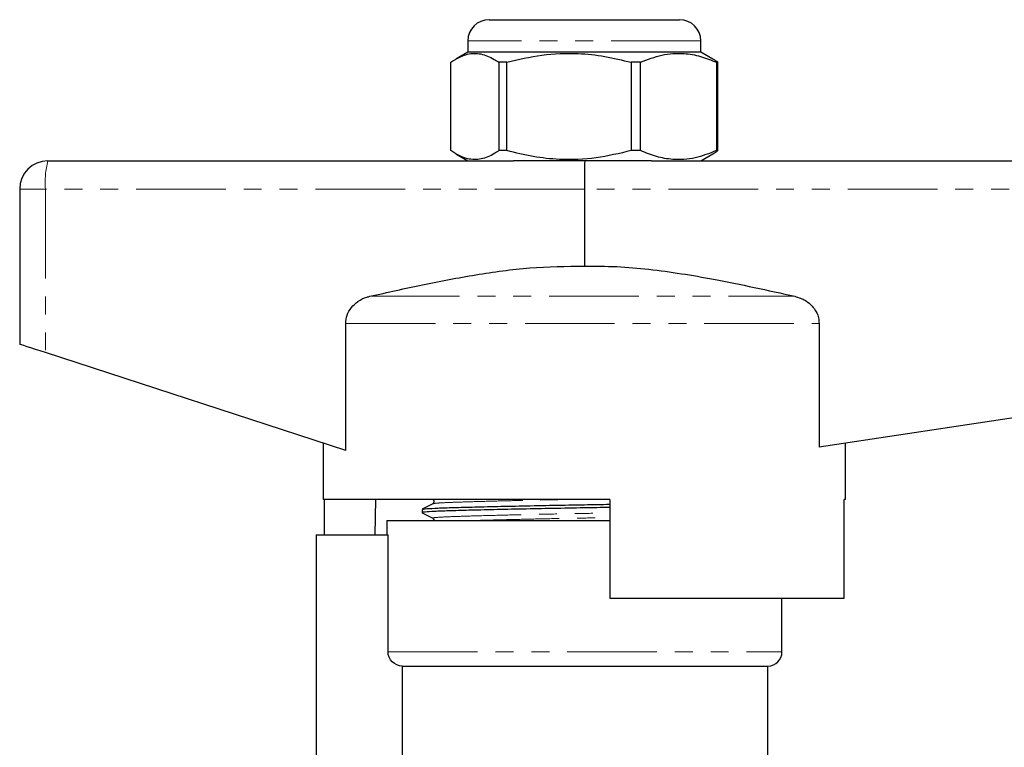
# Model space of a CAD drawing. Units: millimetres. Extents: x 131 to 275, y 41 to 284.
# Drawn here: x 144 to 214, y 233 to 284 of the extents above; entities that cross this region are included whole.
import ezdxf

# ---------------------------------------------------------------- set-up
doc = ezdxf.new("R2010")
doc.units = ezdxf.units.MM
doc.linetypes.add('PHANTOM', pattern=[12.7, 6.35, -1.27, 1.27, -1.27, 1.27, -1.27])

msp = doc.modelspace()

# ---------------------------------------------------------------- linework, layer by layer
at = {"color": 7, "linetype": 'Continuous', "lineweight": 25}
for p, q in [((177.478, 284.284), (190.978, 284.284)), ((175.978, 282.784), (175.978, 281.984)), ((192.478, 281.984), (192.478, 282.784)), ((175.978, 281.984), (175.133, 281.496)), ((176.608, 281.984), (175.978, 281.984)), ((192.478, 281.984), (176.608, 281.984)), ((193.322, 281.496), (192.478, 281.984)), ((174.768, 275.006), (174.768, 281.262)), ((178.738, 281.262), (178.17, 281.262)), ((178.17, 281.262), (178.17, 275.006)), ((178.738, 275.006), (178.738, 281.262)), ((188.197, 281.262), (187.537, 281.262)), ((187.537, 281.262), (187.537, 275.006)), ((188.197, 275.006), (188.197, 281.262)), ((193.687, 281.262), (193.594, 281.262)), ((193.594, 281.262), (193.594, 275.006)), ((193.687, 275.006), (193.687, 281.262)), ((178.738, 275.006), (178.17, 275.006)), ((188.197, 275.006), (187.537, 275.006)), ((193.687, 275.006), (193.594, 275.006)), ((146.228, 274.284), (179.217, 274.284)), ((175.133, 274.772), (175.978, 274.284)), ((188.984, 274.284), (179.217, 274.284)), ((188.984, 274.284), (247.228, 274.284)), ((192.478, 274.284), (193.322, 274.772)), ((144.228, 272.284), (144.228, 261.284)), ((184.228, 272.284), (184.228, 266.829)), ((167.325, 253.764), (167.325, 262.749)), ((200.858, 262.749), (200.858, 254.003)), ((247.335, 260.999), (200.858, 254.003)), ((167.325, 253.764), (146.053, 260.69)), ((165.728, 254.284), (165.728, 250.284)), ((202.728, 250.284), (202.728, 254.284)), ((186.028, 250.284), (165.728, 250.284)), ((165.815, 247.784), (165.815, 250.284)), ((169.429, 250.284), (169.396, 247.784)), ((186.028, 250.284), (186.028, 243.284)), ((202.64, 243.284), (202.64, 250.284)), ((202.728, 250.284), (202.64, 250.284)), ((172.728, 249.581), (172.728, 249.352)), ((170.228, 248.784), (170.228, 247.784)), ((170.228, 248.784), (184.228, 248.784)), ((184.228, 248.784), (186.028, 248.784)), ((165.228, 247.784), (170.319, 247.784)), ((165.228, 247.784), (165.228, 227.143)), ((170.319, 239.484), (170.319, 247.784)), ((186.028, 243.284), (202.64, 243.284)), ((198.228, 239.484), (198.228, 243.284)), ((171.326, 238.484), (197.228, 238.484)), ((171.326, 238.484), (171.326, 230.447)), ((197.228, 231.462), (197.228, 238.484))]:
    msp.add_line(p, q, dxfattribs=at)
at = {"color": 8, "linetype": 'PHANTOM', "lineweight": 18}
for p, q in [((192.478, 282.784), (175.978, 282.784)), ((146.053, 272.284), (144.228, 272.284)), ((146.053, 272.284), (146.053, 260.69)), ((184.228, 272.284), (146.053, 272.284)), ((247.335, 272.284), (184.228, 272.284)), ((169.037, 264.681), (199.141, 264.681)), ((167.325, 262.749), (200.858, 262.749)), ((170.319, 239.484), (198.228, 239.484))]:
    msp.add_line(p, q, dxfattribs=at)
at = {"color": 7, "linetype": 'Continuous', "lineweight": 25, "flags": 128}
msp.add_lwpolyline([(146.053, 260.69), (145.689, 260.808), (145.343, 260.921), (145.027, 261.024), (144.753, 261.113), (144.529, 261.186), (144.364, 261.24), (144.262, 261.273), (144.228, 261.284)], dxfattribs=at)
at = {"color": 7, "linetype": 'Continuous', "lineweight": 25}
for centre, radius, start, end in [((177.478, 282.784), 1.5, 90, 180), ((190.978, 282.784), 1.5, 0, 90), ((146.228, 272.284), 2, 90, 180), ((197.228, 239.484), 1, 270, 0)]:
    msp.add_arc(centre, radius, start, end, dxfattribs=at)
at = {"color": 8, "linetype": 'PHANTOM', "lineweight": 18}
msp.add_arc((151.92, 272.78), 5.888, 165.20225, 184.83419, dxfattribs=at)
at = {"color": 7, "linetype": 'Continuous', "lineweight": 25}
msp.add_ellipse((184.261, 272.284), major_axis=(0, 2), ratio=0.016783, start_param=0, end_param=1.570796, dxfattribs=at)
for points, knots in [([(174.768, 281.262), (174.963, 281.389), (175.355, 281.643), (176.066, 281.904), (176.907, 281.922), (177.646, 281.615), (178.064, 281.334), (178.17, 281.262)], [0, 0, 0, 0, 0.174967, 0.351156, 0.62401, 0.904222, 1, 1, 1, 1]), ([(178.738, 281.262), (179.559, 281.458), (181.221, 281.855), (183.569, 281.946), (185.689, 281.718), (186.918, 281.415), (187.537, 281.262)], [0, 0, 0, 0, 0.283856, 0.574172, 0.785714, 1, 1, 1, 1]), ([(188.197, 281.262), (188.701, 281.458), (189.72, 281.855), (191.16, 281.946), (192.461, 281.718), (193.215, 281.415), (193.594, 281.262)], [0, 0, 0, 0, 0.283856, 0.574172, 0.785714, 1, 1, 1, 1]), ([(193.687, 281.262), (193.581, 281.342), (193.459, 281.435), (193.333, 281.484), (193.316, 281.491)], [0, 0, 0, 0, 0.864366, 1, 1, 1, 1]), ([(178.17, 275.006), (178.064, 274.934), (177.654, 274.659), (176.915, 274.348), (176.075, 274.361), (175.356, 274.624), (174.965, 274.878), (174.768, 275.006)], [0, 0, 0, 0, 0.095779, 0.36897, 0.648842, 0.823715, 1, 1, 1, 1]), ([(187.537, 275.006), (186.715, 274.809), (185.053, 274.413), (182.706, 274.322), (180.586, 274.55), (179.356, 274.853), (178.738, 275.006)], [0, 0, 0, 0, 0.283856, 0.574172, 0.785714, 1, 1, 1, 1]), ([(193.594, 275.006), (193.09, 274.809), (192.071, 274.413), (190.631, 274.322), (189.33, 274.55), (188.576, 274.853), (188.197, 275.006)], [0, 0, 0, 0, 0.283856, 0.574172, 0.785714, 1, 1, 1, 1]), ([(193.316, 274.777), (193.333, 274.784), (193.459, 274.832), (193.581, 274.925), (193.687, 275.006)], [0, 0, 0, 0, 0.135559, 1, 1, 1, 1]), ([(169.037, 264.681), (170.281, 264.961), (172.768, 265.521), (176.539, 266.233), (180.36, 266.778), (182.939, 266.812), (184.228, 266.829)], [0, 0, 0, 0, 0.248659, 0.49727, 0.748767, 1, 1, 1, 1]), ([(184.228, 266.829), (184.992, 266.825), (186.52, 266.815), (189.584, 266.543), (193.803, 265.866), (197.227, 265.106), (199.141, 264.681)], [0, 0, 0, 0, 0.151747, 0.303523, 0.610479, 1, 1, 1, 1]), ([(167.325, 262.749), (167.346, 262.953), (167.388, 263.36), (167.707, 263.906), (168.188, 264.353), (168.665, 264.586), (168.965, 264.663), (169.037, 264.681)], [0, 0, 0, 0, 0.21845, 0.436589, 0.664646, 0.919739, 1, 1, 1, 1]), ([(199.141, 264.681), (199.403, 264.596), (199.93, 264.426), (200.523, 263.872), (200.821, 263.268), (200.848, 262.889), (200.858, 262.749)], [0, 0, 0, 0, 0.294928, 0.591654, 0.850068, 1, 1, 1, 1]), ([(186.028, 249.718), (185.425, 249.707), (184.092, 249.683), (181.986, 249.647), (179.809, 249.604), (177.776, 249.559), (176.012, 249.516), (174.596, 249.475), (173.534, 249.438), (172.903, 249.396), (172.65, 249.363), (172.754, 249.346), (172.771, 249.343)], [0, 0, 0, 0, 0.089697, 0.198247, 0.310378, 0.424008, 0.536884, 0.646839, 0.754386, 0.86554, 0.978917, 1, 1, 1, 1]), ([(173.487, 249.98), (173.361, 249.915), (173.111, 249.784), (172.86, 249.654), (172.735, 249.589)], [0, 0, 0, 0, 0.4999849, 1, 1, 1, 1]), ([(172.768, 249.589), (172.807, 249.601), (172.894, 249.628), (173.557, 249.667), (174.604, 249.705), (176.028, 249.745), (177.794, 249.789), (179.83, 249.833), (182.008, 249.877), (184.107, 249.913), (185.432, 249.936), (186.028, 249.947)], [0, 0, 0, 0, 0.09789, 0.213884, 0.326116, 0.44086, 0.558651, 0.67723, 0.794245, 0.907523, 1, 1, 1, 1]), ([(173.487, 250.289), (173.514, 250.269), (173.567, 250.23), (173.591, 250.069), (173.527, 250.015), (173.487, 249.981)], [0, 0, 0, 0, 0.280326, 0.545745, 1, 1, 1, 1]), ([(172.736, 249.343), (172.861, 249.278), (173.112, 249.147), (173.362, 249.017), (173.488, 248.952)], [0, 0, 0, 0, 0.500013, 1, 1, 1, 1]), ([(173.487, 248.952), (173.516, 248.931), (173.568, 248.894), (173.572, 248.818), (173.573, 248.784)], [0, 0, 0, 0, 0.546083, 1, 1, 1, 1]), ([(171.326, 238.484), (171.063, 238.484), (170.803, 238.59), (170.428, 238.961), (170.319, 239.221), (170.319, 239.484)], [0, 0, 0, 0, 0.5, 0.5, 1, 1, 1, 1])]:
    msp.add_open_spline(points, degree=3, knots=knots, dxfattribs=at)
at = {"color": 8, "linetype": 'PHANTOM', "lineweight": 18}
for points, knots in [([(173.519, 249.98), (173.555, 249.992), (173.635, 250.019), (174.251, 250.058), (175.229, 250.095), (176.559, 250.136), (178.208, 250.18), (180.111, 250.224), (181.764, 250.26), (182.765, 250.278), (183.058, 250.284)], [0, 0, 0, 0, 0.114401, 0.252331, 0.385785, 0.522227, 0.662294, 0.803297, 0.942439, 1, 1, 1, 1]), ([(173.522, 248.952), (173.505, 248.955), (173.406, 248.972), (173.644, 249.005), (174.236, 249.047), (175.229, 249.084), (176.553, 249.125), (178.204, 249.168), (180.104, 249.213), (182.14, 249.256), (184.146, 249.293), (185.428, 249.318), (186.028, 249.329)], [0, 0, 0, 0, 0.022386, 0.134934, 0.245274, 0.352033, 0.461184, 0.573233, 0.686032, 0.797342, 0.905098, 1, 1, 1, 1]), ([(176.1, 248.784), (176.261, 248.789), (176.86, 248.808), (178.222, 248.843), (180.107, 248.887), (182.147, 248.931), (184.15, 248.967), (185.43, 248.992), (186.028, 249.003)], [0, 0, 0, 0, 0.0707, 0.26409, 0.458772, 0.650885, 0.836864, 1, 1, 1, 1])]:
    msp.add_open_spline(points, degree=3, knots=knots, dxfattribs=at)

doc.saveas('drawing.dxf')
